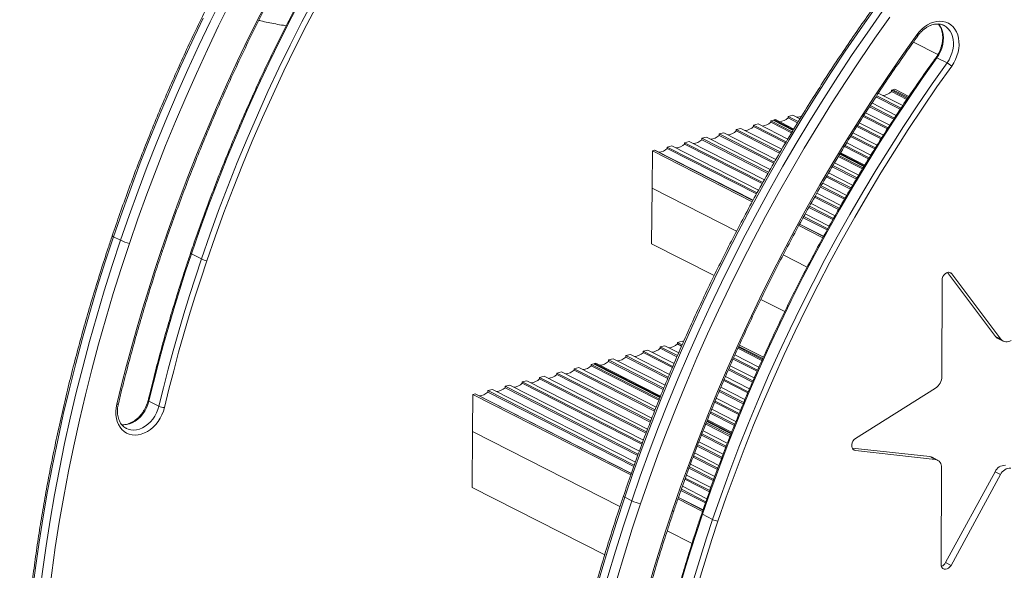
# Model space of a CAD drawing. Units: millimetres. Extents: x -5955 to 12831, y -7305 to 2921.
# Drawn here: x 4320 to 5062, y -4990 to -4576 of the extents above; entities that cross this region are included whole.
import ezdxf

# ---------------------------------------------------------------- set-up
doc = ezdxf.new("R2010")
doc.units = ezdxf.units.MM

msp = doc.modelspace()

# ---------------------------------------------------------------- linework, layer by layer
at = {"color": 7, "linetype": 'Continuous', "lineweight": 15}
for p, q in [((4993.35, -4592.46), (5011.78, -4601.84)), ((5018.72, -4608.08), (5011.13, -4604.22)), ((4965.18, -4633.64), (4983.5, -4642.97)), ((4984.04, -4642.15), (4965.71, -4632.82)), ((4967.4, -4631.01), (4966.78, -4631.17)), ((4967.4, -4631.01), (4985.36, -4640.16)), ((4976.88, -4629.69), (4976.89, -4628.61)), ((4976.88, -4629.69), (4988.46, -4635.58)), ((4977.81, -4628.38), (4976.89, -4628.61)), ((4989.01, -4634.78), (4976.89, -4628.61)), ((4977.81, -4628.37), (4979.43, -4627.96)), ((4977.81, -4628.37), (4989.36, -4634.25)), ((4977.81, -4628.37), (4977.81, -4628.38)), ((4977.81, -4628.38), (4989.36, -4634.26)), ((4979.43, -4627.96), (4989.98, -4633.33)), ((4960.32, -4641.07), (4978.63, -4650.39)), ((4979.16, -4649.57), (4960.86, -4640.25)), ((4962.16, -4638.25), (4980.48, -4647.57)), ((4898.96, -4649.45), (4898.97, -4648.37)), ((4902.47, -4647.48), (4898.97, -4648.37)), ((4906.69, -4652.3), (4898.97, -4648.37)), ((4902.47, -4647.48), (4907.94, -4650.27)), ((4974.31, -4657.01), (4956.04, -4647.71)), ((4957.32, -4645.69), (4975.6, -4655)), ((4872.99, -4656.03), (4873, -4654.94)), ((4876.5, -4654.06), (4873, -4654.94)), ((4897.59, -4667.46), (4873, -4654.94)), ((4876.5, -4654.06), (4898.82, -4665.42)), ((4885.98, -4652.74), (4885.99, -4651.65)), ((4885.98, -4652.74), (4901.64, -4660.72)), ((4887.71, -4651.21), (4885.99, -4651.65)), ((4902.14, -4659.88), (4885.99, -4651.65)), ((4887.71, -4651.21), (4902.75, -4658.87)), ((4889.48, -4650.77), (4888.52, -4651.02)), ((4888.52, -4651.02), (4888.52, -4651.62)), ((4888.52, -4651.02), (4903.03, -4658.4)), ((4889.48, -4650.77), (4903.37, -4657.84)), ((4898.96, -4649.45), (4906.19, -4653.13)), ((4969.53, -4664.48), (4951.3, -4655.2)), ((4952.57, -4653.18), (4970.82, -4662.47)), ((4955.52, -4648.53), (4973.78, -4657.83)), ((4850.52, -4660.64), (4847.02, -4661.53)), ((4888.68, -4682.74), (4847.02, -4661.53)), ((4847.02, -4662.62), (4847.02, -4661.53)), ((4847.02, -4662.62), (4888.19, -4683.58)), ((4850.52, -4660.64), (4889.88, -4680.68)), ((4860, -4659.33), (4860.01, -4658.24)), ((4860, -4659.33), (4892.64, -4675.94)), ((4863.51, -4657.35), (4860.01, -4658.24)), ((4893.13, -4675.1), (4860.01, -4658.24)), ((4863.51, -4657.35), (4894.33, -4673.04)), ((4872.99, -4656.03), (4897.09, -4668.31)), ((4964.79, -4671.97), (4946.58, -4662.7)), ((4947.83, -4660.67), (4966.05, -4669.94)), ((4950.77, -4656.02), (4969.01, -4665.3)), ((4811.56, -4670.52), (4808.06, -4671.41)), ((4811.56, -4670.52), (4876.85, -4703.76)), ((4821.04, -4669.21), (4821.05, -4668.12)), ((4821.04, -4669.21), (4879.49, -4698.96)), ((4824.55, -4667.23), (4821.05, -4668.12)), ((4879.97, -4698.11), (4821.05, -4668.12)), ((4824.55, -4667.23), (4881.14, -4696.04)), ((4834.03, -4665.91), (4834.04, -4664.82)), ((4834.03, -4665.91), (4883.84, -4691.27)), ((4837.54, -4663.94), (4834.04, -4664.82)), ((4884.32, -4690.42), (4834.04, -4664.82)), ((4837.54, -4663.94), (4885.49, -4688.35)), ((4960.12, -4679.5), (4941.94, -4670.24)), ((4943.19, -4668.21), (4961.38, -4677.47)), ((4946.07, -4663.53), (4964.27, -4672.8)), ((4796.59, -4702.23), (4796.8, -4674.26)), ((4796.8, -4674.26), (4798.43, -4673.85)), ((4796.8, -4674.26), (4872.02, -4712.56)), ((4798.58, -4673.81), (4798.43, -4673.85)), ((4798.43, -4673.85), (4872.55, -4711.59)), ((4798.58, -4673.81), (4872.6, -4711.5)), ((4875.7, -4705.85), (4808.06, -4671.41)), ((4808.06, -4672.5), (4808.06, -4671.41)), ((4808.06, -4672.5), (4875.23, -4706.7)), ((4955.49, -4687.04), (4937.34, -4677.8)), ((4937.94, -4676.79), (4956.09, -4686.03)), ((4938.22, -4676.32), (4956.37, -4685.56)), ((4938.55, -4675.76), (4956.71, -4685)), ((4941.43, -4671.07), (4959.61, -4680.33)), ((4950.93, -4694.62), (4932.8, -4685.39)), ((4934.02, -4683.34), (4952.16, -4692.58)), ((4936.83, -4678.63), (4954.98, -4687.87)), ((4929.48, -4690.94), (4947.6, -4700.16)), ((4932.3, -4686.23), (4950.43, -4695.46)), ((4925.05, -4698.59), (4943.15, -4707.8)), ((4927.8, -4693.84), (4945.9, -4703.06)), ((4946.4, -4702.22), (4928.29, -4693)), ((4796.59, -4702.23), (4796.27, -4744.19)), ((4796.59, -4702.23), (4860.26, -4734.65)), ((4920.61, -4706.23), (4938.69, -4715.44)), ((4923.36, -4701.49), (4941.45, -4710.7)), ((4941.95, -4709.86), (4923.85, -4700.65)), ((4916.28, -4713.93), (4934.35, -4723.13)), ((4918.96, -4709.16), (4937.04, -4718.36)), ((4937.52, -4717.51), (4919.44, -4708.31)), ((4911.95, -4721.63), (4930, -4730.82)), ((4914.64, -4716.86), (4932.7, -4726.05)), ((4933.18, -4725.2), (4915.11, -4716.01)), ((4907.67, -4729.47), (4925.71, -4738.66)), ((4907.72, -4729.38), (4925.76, -4738.57)), ((4910.34, -4724.57), (4928.39, -4733.76)), ((4928.85, -4732.91), (4910.8, -4723.72)), ((4907.14, -4730.44), (4925.18, -4739.62)), ((4391.13, -4738.91), (4396.39, -4741.59)), ((4796.27, -4744.19), (4843.36, -4768.16)), ((4449.7, -4751.77), (4457.29, -4755.63)), ((4895.35, -4752.52), (4913.37, -4761.69)), ((5055.2, -4813.91), (5019.08, -4765.76)), ((5059.28, -4815.99), (5022.43, -4766.85)), ((5014.93, -4771.59), (5014.81, -4844.07)), ((4878.45, -4786.03), (4896.48, -4795.21)), ((4815.75, -4819.54), (4815.76, -4818.45)), ((4819.26, -4817.57), (4815.76, -4818.45)), ((4819.25, -4820.23), (4815.76, -4818.45)), ((4819.26, -4817.57), (4820.21, -4818.05)), ((5055.2, -4813.91), (5059.28, -4815.99)), ((5056.94, -4815.4), (5061.03, -4817.48)), ((4793.28, -4824.15), (4789.78, -4825.04)), ((4812.25, -4836.48), (4789.78, -4825.04)), ((4789.78, -4826.12), (4789.78, -4825.04)), ((4789.78, -4826.12), (4811.87, -4837.37)), ((4793.28, -4824.15), (4813.17, -4834.28)), ((4802.76, -4822.83), (4802.77, -4821.75)), ((4802.76, -4822.83), (4815.33, -4829.23)), ((4806.27, -4820.86), (4802.77, -4821.75)), ((4815.72, -4828.34), (4802.77, -4821.75)), ((4806.27, -4820.86), (4816.67, -4826.16)), ((4815.75, -4819.54), (4818.87, -4821.12)), ((4861.19, -4822.86), (4879.28, -4832.07)), ((4879.67, -4831.19), (4861.59, -4821.98)), ((4861.84, -4821.41), (4879.93, -4830.62)), ((4861.85, -4821.4), (4879.93, -4830.61)), ((4862.3, -4820.39), (4880.38, -4829.6)), ((4763.8, -4832.71), (4763.81, -4831.62)), ((4763.8, -4832.71), (4805.07, -4853.72)), ((4767.31, -4830.74), (4763.81, -4831.62)), ((4805.44, -4852.82), (4763.81, -4831.62)), ((4767.31, -4830.74), (4806.33, -4850.61)), ((4776.79, -4829.41), (4776.8, -4828.33)), ((4776.79, -4829.41), (4808.44, -4845.53)), ((4780.3, -4827.44), (4776.8, -4828.33)), ((4808.82, -4844.63), (4776.8, -4828.33)), ((4780.3, -4827.44), (4809.74, -4842.44)), ((4857.59, -4830.93), (4875.68, -4840.14)), ((4876.07, -4839.26), (4857.99, -4830.05)), ((4858.96, -4827.87), (4877.04, -4837.08)), ((4728.35, -4840.61), (4724.85, -4841.49)), ((4728.35, -4840.61), (4796.47, -4875.29)), ((4737.83, -4839.29), (4737.84, -4838.2)), ((4737.83, -4839.29), (4798.47, -4870.17)), ((4741.34, -4837.31), (4737.84, -4838.2)), ((4798.83, -4869.25), (4737.84, -4838.2)), ((4741.34, -4837.31), (4799.69, -4867.03)), ((4752.55, -4834.47), (4750.82, -4834.91)), ((4802.11, -4861.02), (4750.82, -4834.91)), ((4750.82, -4836), (4750.82, -4834.91)), ((4750.82, -4836), (4801.74, -4861.93)), ((4752.55, -4834.47), (4802.55, -4859.93)), ((4754.32, -4834.03), (4753.36, -4834.27)), ((4753.36, -4834.27), (4753.36, -4834.88)), ((4753.36, -4834.27), (4802.76, -4859.42)), ((4754.32, -4834.03), (4803, -4858.82)), ((4854.03, -4839.03), (4872.15, -4848.25)), ((4872.53, -4847.36), (4854.41, -4838.13)), ((4855.36, -4835.95), (4873.48, -4845.17)), ((4698.87, -4849.17), (4698.88, -4848.08)), ((4702.38, -4847.19), (4698.88, -4848.08)), ((4789.29, -4894.11), (4698.88, -4848.08)), ((4702.38, -4847.19), (4790.13, -4891.87)), ((4711.85, -4845.88), (4711.86, -4844.79)), ((4711.85, -4845.88), (4792.07, -4886.72)), ((4715.36, -4843.9), (4711.86, -4844.79)), ((4792.41, -4885.8), (4711.86, -4844.79)), ((4715.36, -4843.9), (4793.25, -4883.56)), ((4724.84, -4842.59), (4724.85, -4841.49)), ((4724.84, -4842.59), (4795.25, -4878.43)), ((4795.6, -4877.52), (4724.85, -4841.49)), ((4850.53, -4847.15), (4868.66, -4856.38)), ((4869.04, -4855.49), (4850.91, -4846.26)), ((4851.86, -4844.07), (4869.98, -4853.3)), ((4672.89, -4855.76), (4672.9, -4854.67)), ((4672.89, -4855.76), (4782.85, -4911.74)), ((4676.4, -4853.78), (4672.9, -4854.67)), ((4783.19, -4910.81), (4672.9, -4854.67)), ((4676.4, -4853.78), (4784, -4908.56)), ((4685.88, -4852.46), (4685.89, -4851.37)), ((4685.88, -4852.46), (4785.87, -4903.37)), ((4689.39, -4850.49), (4685.89, -4851.37)), ((4786.2, -4902.45), (4685.89, -4851.37)), ((4689.39, -4850.49), (4787.01, -4900.19)), ((4698.87, -4849.17), (4788.95, -4895.03)), ((4847.07, -4855.29), (4865.24, -4864.54)), ((4865.61, -4863.64), (4847.44, -4854.39)), ((4848.36, -4852.19), (4866.52, -4861.44)), ((5010, -4852.86), (4949.78, -4890.72)), ((4417.7, -4862.53), (4425.3, -4866.39)), ((4661.43, -4885.49), (4661.64, -4857.52)), ((4661.64, -4857.52), (4663.27, -4857.11)), ((4661.64, -4857.52), (4780.58, -4918.08)), ((4663.41, -4857.07), (4663.27, -4857.11)), ((4663.27, -4857.11), (4780.95, -4917.03)), ((4663.41, -4857.07), (4780.98, -4916.93)), ((4843.68, -4863.47), (4861.85, -4872.72)), ((4862.22, -4871.82), (4844.05, -4862.57)), ((4844.96, -4860.37), (4863.13, -4869.62)), ((4858.9, -4880.04), (4840.68, -4870.76)), ((4841.57, -4868.55), (4859.78, -4877.82)), ((4837.83, -4877.89), (4856.05, -4887.17)), ((4838.03, -4877.38), (4856.26, -4886.66)), ((4838.27, -4876.77), (4856.5, -4886.05)), ((4840.32, -4871.66), (4858.54, -4880.94)), ((4661.43, -4885.49), (4661.11, -4927.45)), ((4661.43, -4885.49), (4772.4, -4941.99)), ((4834.99, -4885), (4853.26, -4894.3)), ((4837.03, -4879.89), (4855.26, -4889.17)), ((4855.62, -4888.26), (4837.39, -4878.98)), ((4833.77, -4888.14), (4852.05, -4897.45)), ((4852.4, -4896.53), (4834.12, -4887.22)), ((4830.58, -4896.42), (4848.88, -4905.74)), ((4849.23, -4904.82), (4830.94, -4895.51)), ((4831.79, -4893.28), (4850.08, -4902.59)), ((4947.26, -4897.86), (5005.73, -4904.37)), ((4949.75, -4899.76), (5009.82, -4906.45)), ((4827.43, -4904.72), (4845.78, -4914.07)), ((4846.12, -4913.14), (4827.77, -4903.8)), ((4828.61, -4901.56), (4846.95, -4910.9)), ((5005.73, -4904.37), (5009.82, -4906.45)), ((5011.53, -4906.96), (5007.44, -4904.87)), ((4824.35, -4913.06), (4842.72, -4922.41)), ((4843.06, -4921.49), (4824.69, -4912.14)), ((4825.52, -4909.89), (4843.88, -4919.24)), ((5014.58, -4912.76), (5014.21, -4985.3)), ((4821.3, -4921.41), (4839.73, -4930.8)), ((4840.06, -4929.87), (4821.62, -4920.48)), ((4822.44, -4918.23), (4840.86, -4927.6)), ((5017.61, -4984.07), (5054.86, -4915.72)), ((5021.7, -4986.16), (5058.94, -4917.8)), ((5054.86, -4915.72), (5058.94, -4917.8)), ((4661.11, -4927.45), (4760.9, -4978.25)), ((4818.32, -4929.8), (4836.78, -4939.2)), ((4837.1, -4938.27), (4818.65, -4928.87)), ((4819.45, -4926.61), (4837.9, -4936)), ((4781.29, -4937.56), (4776.03, -4934.88)), ((4816.08, -4936.15), (4834.58, -4945.57)), ((4816.45, -4935.1), (4834.94, -4944.52)), ((4816.48, -4935), (4834.97, -4944.42)), ((4842.19, -4951.6), (4834.6, -4947.73)), ((4808.04, -4960.13), (4826.67, -4969.62)), ((5017.61, -4984.07), (5021.7, -4986.16))]:
    msp.add_line(p, q, dxfattribs=at)
at = {"color": 8, "linetype": 'Continuous', "lineweight": 15}
for p, q in [((5020.04, -4765.64), (5022.43, -4766.85)), ((4947.87, -4898.81), (4949.75, -4899.76))]:
    msp.add_line(p, q, dxfattribs=at)
at = {"color": 7, "linetype": 'Continuous', "lineweight": 15, "flags": 128}
for points in [[(4611.09, -4390.95), (4600.02, -4406.59), (4589.17, -4422.41), (4578.52, -4438.4), (4568.09, -4454.55), (4557.88, -4470.87), (4547.89, -4487.35), (4538.13, -4503.98), (4528.6, -4520.75), (4519.3, -4537.66), (4510.23, -4554.71), (4501.41, -4571.88), (4492.82, -4589.18), (4484.49, -4606.59), (4476.4, -4624.1), (4468.56, -4641.73), (4460.97, -4659.45), (4453.64, -4677.26), (4446.57, -4695.16), (4439.76, -4713.13), (4433.22, -4731.18), (4426.94, -4749.3)], [(4449.7, -4751.77), (4456.03, -4733.53), (4462.64, -4715.37), (4469.52, -4697.29), (4476.69, -4679.29), (4484.12, -4661.38), (4491.83, -4643.57), (4499.8, -4625.87), (4508.04, -4608.27), (4516.53, -4590.8), (4525.29, -4573.45), (4534.3, -4556.23), (4543.56, -4539.15), (4553.07, -4522.21), (4562.82, -4505.43), (4572.81, -4488.8), (4583.04, -4472.34), (4593.5, -4456.05), (4604.19, -4439.93), (4615.1, -4423.99), (4626.23, -4408.25)], [(4633.82, -4412.11), (4622.69, -4427.86), (4611.78, -4443.79), (4601.09, -4459.91), (4590.63, -4476.2), (4580.4, -4492.67), (4570.41, -4509.29), (4560.66, -4526.08), (4551.15, -4543.01), (4541.89, -4560.1), (4532.88, -4577.31), (4524.13, -4594.66), (4515.63, -4612.14), (4507.39, -4629.73), (4499.42, -4647.44), (4491.71, -4665.25), (4484.28, -4683.16), (4477.12, -4701.16), (4470.23, -4719.24), (4463.62, -4737.4), (4457.29, -4755.63)], [(4461.28, -4757.03), (4467.59, -4738.85), (4474.18, -4720.75), (4481.05, -4702.72), (4488.19, -4684.77), (4495.6, -4666.92), (4503.28, -4649.16), (4511.23, -4631.51), (4519.44, -4613.97), (4527.92, -4596.54), (4536.65, -4579.25), (4545.63, -4562.08), (4554.86, -4545.05), (4564.34, -4528.17), (4574.06, -4511.43), (4584.02, -4494.86), (4594.22, -4478.44), (4604.65, -4462.2), (4615.3, -4446.13), (4626.19, -4430.24), (4637.28, -4414.55)], [(4472.69, -4559.49), (4463.9, -4577.24), (4455.37, -4595.12), (4447.08, -4613.1), (4439.06, -4631.19), (4431.29, -4649.38), (4423.78, -4667.66), (4416.53, -4686.03), (4409.55, -4704.48), (4402.83, -4723), (4396.39, -4741.59)], [(4403.04, -4743.92), (4409.46, -4725.41), (4416.14, -4706.98), (4423.09, -4688.62), (4430.3, -4670.33), (4437.78, -4652.14), (4445.51, -4634.03), (4453.5, -4616.03), (4461.75, -4598.12), (4470.24, -4580.33), (4478.99, -4562.66)], [(4964.53, -4566.86), (4953.22, -4582.94), (4942.11, -4599.21), (4931.23, -4615.64), (4920.56, -4632.25), (4910.11, -4649.02), (4899.9, -4665.95), (4889.91, -4683.04), (4880.16, -4700.27), (4870.64, -4717.64), (4861.37, -4735.14), (4852.33, -4752.78), (4843.55, -4770.53), (4835.01, -4788.41), (4826.73, -4806.39), (4818.7, -4824.48), (4810.93, -4842.67), (4803.42, -4860.95), (4796.17, -4879.32), (4789.19, -4897.77), (4782.48, -4916.29), (4776.03, -4934.88)], [(4781.29, -4937.56), (4787.73, -4918.97), (4794.45, -4900.45), (4801.43, -4882), (4808.68, -4863.63), (4816.19, -4845.35), (4823.96, -4827.16), (4831.98, -4809.07), (4840.27, -4791.08), (4848.8, -4773.21), (4857.59, -4755.45), (4866.62, -4737.82), (4875.9, -4720.31), (4885.41, -4702.94), (4895.17, -4685.71), (4905.15, -4668.63), (4915.37, -4651.7), (4925.82, -4634.93), (4936.48, -4618.32), (4947.37, -4601.88), (4958.47, -4585.62), (4969.79, -4569.54)], [(4975.57, -4573.57), (4964.3, -4589.58), (4953.25, -4605.77), (4942.42, -4622.13), (4931.8, -4638.66), (4921.4, -4655.36), (4911.23, -4672.21), (4901.29, -4689.21), (4891.58, -4706.36), (4882.11, -4723.65), (4872.88, -4741.07), (4863.89, -4758.63), (4855.14, -4776.3), (4846.65, -4794.09), (4838.4, -4811.99), (4830.41, -4830), (4822.68, -4848.1), (4815.2, -4866.3), (4807.99, -4884.58), (4801.04, -4902.95), (4794.36, -4921.38), (4787.94, -4939.88)], [(4391.13, -4738.91), (4397.58, -4720.32), (4404.29, -4701.8), (4411.27, -4683.35), (4418.52, -4664.99), (4426.03, -4646.7), (4433.8, -4628.52), (4441.83, -4610.43), (4450.11, -4592.44), (4458.65, -4574.57)], [(4995.99, -4586.92), (4997.76, -4584.69), (4999.71, -4582.68), (5001.81, -4580.93), (5004.02, -4579.45), (5006.31, -4578.28), (5008.65, -4577.44), (5010.99, -4576.92), (5013.3, -4576.75), (5015.55, -4576.93), (5017.69, -4577.45), (5019.7, -4578.31), (5021.54, -4579.49), (5023.19, -4580.97), (5024.61, -4582.73), (5025.79, -4584.75), (5026.7, -4586.98), (5027.34, -4589.4), (5027.69, -4591.96), (5027.74, -4594.64), (5027.5, -4597.37), (5026.97, -4600.13), (5026.16, -4602.87), (5025.08, -4605.54), (5023.75, -4608.1), (5022.18, -4610.51)], [(5016.41, -4580), (5016.35, -4579.97), (5016.19, -4579.89)], [(4811.84, -4945.26), (4818.12, -4927.15), (4824.66, -4909.1), (4831.47, -4891.12), (4838.54, -4873.23), (4845.87, -4855.42), (4853.46, -4837.69), (4861.3, -4820.07), (4869.39, -4802.55), (4877.72, -4785.14), (4886.31, -4767.85), (4895.13, -4750.68), (4904.2, -4733.63), (4913.5, -4716.72), (4923.03, -4699.95), (4932.79, -4683.32), (4942.78, -4666.84), (4952.99, -4650.52), (4963.42, -4634.36), (4974.07, -4618.37), (4984.92, -4602.55), (4995.99, -4586.92)], [(5011.13, -4604.22), (5000, -4619.96), (4989.09, -4635.9), (4978.4, -4652.01), (4967.94, -4668.31), (4957.71, -4684.77), (4947.72, -4701.4), (4937.97, -4718.18), (4928.46, -4735.12), (4919.2, -4752.2), (4910.19, -4769.41), (4901.43, -4786.76), (4892.94, -4804.24), (4884.7, -4821.83), (4876.73, -4839.54), (4869.02, -4857.35), (4861.59, -4875.26), (4854.42, -4893.26), (4847.54, -4911.34), (4840.93, -4929.5), (4834.6, -4947.73)], [(4842.19, -4951.6), (4848.52, -4933.37), (4855.13, -4915.21), (4862.02, -4897.12), (4869.18, -4879.12), (4876.61, -4861.21), (4884.32, -4843.4), (4892.29, -4825.7), (4900.53, -4808.11), (4909.03, -4790.63), (4917.78, -4773.28), (4926.79, -4756.06), (4936.05, -4738.98), (4945.56, -4722.05), (4955.31, -4705.26), (4965.3, -4688.63), (4975.53, -4672.17), (4985.99, -4655.88), (4996.68, -4639.76), (5007.59, -4623.83), (5018.72, -4608.08)], [(5022.18, -4610.51), (5011.09, -4626.21), (5000.21, -4642.1), (4989.55, -4658.17), (4979.12, -4674.41), (4968.92, -4690.82), (4958.96, -4707.4), (4949.24, -4724.13), (4939.76, -4741.02), (4930.53, -4758.05), (4921.55, -4775.21), (4912.82, -4792.51), (4904.34, -4809.93), (4896.13, -4827.47), (4888.18, -4845.13), (4880.5, -4862.88), (4873.09, -4880.74), (4865.95, -4898.68), (4859.08, -4916.71), (4852.49, -4934.82), (4846.18, -4953)], [(4321.37, -5140.19), (4321.67, -5121.37), (4322.27, -5102.47), (4323.18, -5083.52), (4324.4, -5064.5), (4325.92, -5045.43), (4327.75, -5026.32), (4329.89, -5007.17), (4332.32, -4987.99), (4335.06, -4968.79), (4338.11, -4949.57), (4341.45, -4930.33), (4345.09, -4911.1), (4349.03, -4891.86), (4353.27, -4872.64), (4357.81, -4853.43), (4362.64, -4834.25), (4367.76, -4815.1), (4373.17, -4795.98), (4378.87, -4776.9), (4384.86, -4757.88), (4391.13, -4738.91)], [(4396.39, -4741.59), (4390.12, -4760.56), (4384.13, -4779.58), (4378.43, -4798.65), (4373.02, -4817.77), (4367.89, -4836.93), (4363.06, -4856.11), (4358.53, -4875.32), (4354.29, -4894.54), (4350.35, -4913.77), (4346.71, -4933.01), (4343.36, -4952.24), (4340.32, -4971.46), (4337.58, -4990.67), (4335.14, -5009.85), (4333.01, -5029), (4331.18, -5048.11), (4329.66, -5067.18), (4328.44, -5086.19), (4327.53, -5105.15), (4326.93, -5124.04), (4326.63, -5142.87)], [(4333.61, -5143.32), (4333.9, -5124.59), (4334.5, -5105.78), (4335.41, -5086.91), (4336.62, -5067.99), (4338.14, -5049.01), (4339.96, -5029.99), (4342.08, -5010.93), (4344.51, -4991.84), (4347.23, -4972.72), (4350.26, -4953.59), (4353.59, -4934.45), (4357.22, -4915.3), (4361.14, -4896.16), (4365.36, -4877.02), (4369.87, -4857.9), (4374.68, -4838.81), (4379.78, -4819.74), (4385.17, -4800.72), (4390.84, -4781.73), (4396.8, -4762.8), (4403.04, -4743.92)], [(4426.94, -4749.3), (4422.17, -4763.64), (4417.57, -4778.02), (4413.14, -4792.43), (4408.88, -4806.87), (4404.79, -4821.34), (4400.87, -4835.82), (4397.13, -4850.33), (4393.56, -4864.85)], [(4417.7, -4862.53), (4421.13, -4848.61), (4424.71, -4834.7), (4428.47, -4820.82), (4432.39, -4806.95), (4436.47, -4793.11), (4440.72, -4779.3), (4445.13, -4765.52), (4449.7, -4751.77)], [(4457.29, -4755.63), (4452.72, -4769.38), (4448.31, -4783.17), (4444.06, -4796.98), (4439.98, -4810.82), (4436.06, -4824.68), (4432.31, -4838.57), (4428.72, -4852.47), (4425.3, -4866.39)], [(4429.39, -4867.45), (4432.8, -4853.58), (4436.37, -4839.71), (4440.12, -4825.87), (4444.03, -4812.05), (4448.1, -4798.25), (4452.33, -4784.48), (4456.73, -4770.74), (4461.28, -4757.03)], [(5022.43, -4766.85), (5021.63, -4766.1), (5020.64, -4765.7), (5019.52, -4765.67), (5018.36, -4766.01), (5017.27, -4766.71), (5016.31, -4767.7), (5015.56, -4768.9), (5015.09, -4770.23), (5014.93, -4771.59)], [(4393.56, -4864.85), (4393.04, -4867.61), (4392.81, -4870.34), (4392.88, -4873.01), (4393.24, -4875.57), (4393.89, -4877.98), (4394.81, -4880.21), (4396, -4882.21), (4397.43, -4883.96), (4399.09, -4885.43), (4400.94, -4886.6), (4402.95, -4887.44), (4405.1, -4887.95), (4407.35, -4888.11), (4409.67, -4887.93), (4412.01, -4887.4), (4414.34, -4886.54), (4416.63, -4885.36), (4418.84, -4883.87), (4420.93, -4882.11), (4422.88, -4880.09), (4424.64, -4877.85), (4426.19, -4875.43), (4427.52, -4872.86), (4428.59, -4870.19), (4429.39, -4867.45)], [(4949.78, -4890.72), (4948.74, -4891.57), (4947.88, -4892.68), (4947.26, -4893.96), (4946.94, -4895.31), (4946.93, -4896.64), (4947.25, -4897.83), (4947.86, -4898.79), (4948.71, -4899.45), (4949.75, -4899.76)], [(5005.73, -4904.37), (5006.74, -4904.58), (5007.44, -4904.87)], [(4776.03, -4934.88), (4769.76, -4953.85), (4763.77, -4972.87), (4758.07, -4991.95), (4752.66, -5011.06), (4747.54, -5030.22), (4742.71, -5049.4), (4738.17, -5068.61), (4733.93, -5087.83), (4729.99, -5107.06), (4726.35, -5126.3), (4723.01, -5145.53), (4719.96, -5164.76), (4717.22, -5183.96), (4714.79, -5203.14), (4712.65, -5222.29), (4710.82, -5241.4), (4709.3, -5260.47), (4708.08, -5279.48), (4707.17, -5298.44), (4706.57, -5317.33), (4706.27, -5336.16)], [(4711.53, -5338.83), (4711.83, -5320.01), (4712.43, -5301.12), (4713.34, -5282.16), (4714.56, -5263.14), (4716.08, -5244.08), (4717.91, -5224.96), (4720.04, -5205.82), (4722.48, -5186.64), (4725.22, -5167.43), (4728.26, -5148.21), (4731.61, -5128.98), (4735.25, -5109.74), (4739.19, -5090.51), (4743.43, -5071.28), (4747.97, -5052.08), (4752.79, -5032.89), (4757.92, -5013.74), (4763.33, -4994.62), (4769.03, -4975.55), (4775.02, -4956.52), (4781.29, -4937.56)], [(4787.94, -4939.88), (4781.7, -4958.76), (4775.74, -4977.7), (4770.07, -4996.68), (4764.68, -5015.71), (4759.58, -5034.78), (4754.77, -5053.87), (4750.26, -5072.99), (4746.04, -5092.12), (4742.12, -5111.27), (4738.49, -5130.41), (4735.16, -5149.56), (4732.13, -5168.69), (4729.41, -5187.8), (4726.98, -5206.89), (4724.86, -5225.95), (4723.04, -5244.98), (4721.52, -5263.95), (4720.31, -5282.88), (4719.41, -5301.75), (4718.8, -5320.56), (4718.51, -5339.29)], [(4778.46, -5060.82), (4782.03, -5046.3), (4785.77, -5031.79), (4789.69, -5017.3), (4793.78, -5002.84), (4798.04, -4988.4), (4802.47, -4973.99), (4807.07, -4959.61), (4811.84, -4945.26)], [(4834.6, -4947.73), (4830.03, -4961.48), (4825.62, -4975.27), (4821.37, -4989.08), (4817.29, -5002.92), (4813.37, -5016.78), (4809.61, -5030.67), (4806.03, -5044.57), (4802.6, -5058.49)], [(4810.2, -5062.36), (4813.62, -5048.44), (4817.21, -5034.54), (4820.96, -5020.65), (4824.88, -5006.79), (4828.96, -4992.95), (4833.21, -4979.13), (4837.62, -4965.35), (4842.19, -4951.6)], [(4846.18, -4953), (4841.63, -4966.7), (4837.23, -4980.45), (4833, -4994.22), (4828.93, -5008.02), (4825.02, -5021.84), (4821.27, -5035.68), (4817.7, -5049.54), (4814.29, -5063.42)], [(5014.21, -4985.3), (5014.37, -4986.57), (5014.83, -4987.66), (5015.57, -4988.49), (5016.52, -4988.98), (5017.62, -4989.1), (5018.77, -4988.85), (5019.89, -4988.24), (5020.89, -4987.32), (5021.7, -4986.16)]]:
    msp.add_lwpolyline(points, dxfattribs=at)
at = {"color": 8, "linetype": 'Continuous', "lineweight": 15, "flags": 128}
for points in [[(5012.25, -4578.79), (5013.39, -4580.28), (5014.46, -4582.22), (5015.25, -4584.38), (5015.76, -4586.72), (5015.97, -4589.19), (5015.88, -4591.75), (5015.48, -4594.35), (5014.8, -4596.95), (5013.83, -4599.49), (5012.6, -4601.93), (5011.13, -4604.22)], [(5018.72, -4608.08), (5020.19, -4605.79), (5021.42, -4603.36), (5022.39, -4600.82), (5023.08, -4598.22), (5023.47, -4595.62), (5023.56, -4593.05), (5023.35, -4590.58), (5022.85, -4588.24), (5022.05, -4586.08), (5020.98, -4584.14), (5019.65, -4582.46), (5018.1, -4581.05), (5016.41, -4580)], [(4995.99, -4586.92), (4996.29, -4587.2), (4996.51, -4587.44), (4996.64, -4587.62), (4996.69, -4587.74), (4996.67, -4587.77)], [(5011.13, -4604.22), (5010.82, -4604.07), (5010.59, -4603.99), (5010.45, -4603.98), (5010.4, -4604)], [(4391.13, -4738.91), (4390.64, -4738.64), (4390.3, -4738.41), (4390.14, -4738.23), (4390.13, -4738.15)], [(4426.94, -4749.3), (4427.34, -4749.38), (4427.66, -4749.42), (4427.89, -4749.43), (4428.01, -4749.39), (4428.03, -4749.37)], [(4449.1, -4751.31), (4449.1, -4751.36), (4449.2, -4751.46), (4449.4, -4751.6), (4449.7, -4751.77)], [(4397.29, -4880.43), (4398.63, -4880.49), (4400.82, -4880.29), (4403.04, -4879.73), (4405.24, -4878.84), (4407.38, -4877.62), (4409.42, -4876.1), (4411.33, -4874.3), (4413.06, -4872.26), (4414.59, -4870.03), (4415.89, -4867.63), (4416.94, -4865.11), (4417.7, -4862.53)], [(4417.7, -4862.53), (4417.41, -4862.35), (4417.21, -4862.2), (4417.12, -4862.06), (4417.12, -4862)], [(4393.56, -4864.85), (4393.98, -4864.87), (4394.32, -4864.85), (4394.56, -4864.79), (4394.7, -4864.71), (4394.72, -4864.66)], [(4425.3, -4866.39), (4424.53, -4868.98), (4423.49, -4871.49), (4422.19, -4873.89), (4420.65, -4876.13), (4418.92, -4878.17), (4417.01, -4879.96), (4414.97, -4881.48), (4412.83, -4882.7), (4410.63, -4883.6), (4408.41, -4884.15), (4406.22, -4884.35), (4404.1, -4884.2), (4402.08, -4883.69), (4400.73, -4883.13)], [(4775.03, -4934.12), (4775.04, -4934.2), (4775.2, -4934.38), (4775.54, -4934.61), (4776.03, -4934.88)], [(4834.6, -4947.73), (4834.3, -4947.57), (4834.1, -4947.43), (4834, -4947.32), (4834, -4947.28)]]:
    msp.add_lwpolyline(points, dxfattribs=at)
at = {"color": 7, "linetype": 'Continuous', "lineweight": 15}
for centre, radius, start, end in [((5009.63, -4624.7), 18.94, 48.50267, 61.31969), ((4969.58, -4621.99), 10.61, 274.74833, 313.50303), ((4904.91, -4639.54), 9.51, 273.67474, 298.79995), ((4878.67, -4645.04), 10.62, 274.83753, 313.4988), ((4891.66, -4641.75), 10.61, 274.74776, 313.50374), ((4839.71, -4654.92), 10.62, 274.83747, 313.49872), ((4852.7, -4651.63), 10.62, 274.83753, 313.4988), ((4865.68, -4648.33), 10.62, 274.83713, 313.4992), ((4813.74, -4661.51), 10.62, 274.83722, 313.4991), ((4826.72, -4658.21), 10.62, 274.83753, 313.4988), ((4800.75, -4664.8), 10.62, 274.83713, 313.4992), ((4410.62, -4711.59), 33.21, 244.62823, 256.81321), ((4465.83, -4737.63), 19.93, 244.62932, 256.81242), ((5059.23, -4810.93), 5.02, 216.44323, 242.86119), ((5063.6, -4812.47), 5.57, 219.28613, 307.73724), ((4782.47, -4818.43), 10.61, 274.74647, 313.50449), ((4795.46, -4815.13), 10.61, 274.74657, 313.50438), ((4808.44, -4811.84), 10.61, 274.7468, 313.50415), ((4756.5, -4825.01), 10.61, 274.74647, 313.50449), ((4769.48, -4821.72), 10.61, 274.74687, 313.50409), ((4730.52, -4831.59), 10.61, 274.83571, 313.50034), ((4743.51, -4828.3), 10.61, 274.83596, 313.49996), ((4704.55, -4838.18), 10.62, 274.8362, 313.49957), ((4717.54, -4834.89), 10.61, 274.83492, 313.50113), ((5004.1, -4843.92), 10.71, 303.45091, 359.20589), ((4665.59, -4848.06), 10.61, 274.8356, 313.50018), ((4678.57, -4844.76), 10.61, 274.83571, 313.50034), ((4691.56, -4841.47), 10.62, 274.8362, 313.49957), ((4430.42, -4855.05), 12.44, 245.66978, 265.2149), ((5008.82, -4912.15), 5.79, 353.9429, 80.05919), ((5062.48, -4919.22), 8.39, 89.16616, 155.35478), ((5066.57, -4921.3), 8.39, 89.16616, 155.35478), ((4795.52, -4907.55), 33.21, 244.62827, 256.81317), ((4850.73, -4933.59), 19.93, 244.62939, 256.81235), ((5012.61, -4981.57), 5.59, 289.22769, 333.4024)]:
    msp.add_arc(centre, radius, start, end, dxfattribs=at)
at = {"color": 8, "linetype": 'Continuous', "lineweight": 15}
msp.add_arc((4812.48, -4943.81), 1.59, 246.26379, 286.32867, dxfattribs=at)
at = {"color": 7, "linetype": 'Continuous', "lineweight": 15}
for points, knots in [([(4742.86, -4180.46), (4740.61, -4182.61), (4734.1, -4188.86), (4723.41, -4199.35), (4710.86, -4212.02), (4698.45, -4224.89), (4686.18, -4237.97), (4674.07, -4251.24), (4662.1, -4264.72), (4650.3, -4278.38), (4638.65, -4292.24), (4627.17, -4306.27), (4615.85, -4320.49), (4604.71, -4334.88), (4593.73, -4349.45), (4582.94, -4364.18), (4572.32, -4379.08), (4561.89, -4394.13), (4551.64, -4409.34), (4541.58, -4424.7), (4531.71, -4440.2), (4522.04, -4455.85), (4512.56, -4471.63), (4503.29, -4487.54), (4494.21, -4503.58), (4485.35, -4519.74), (4476.69, -4536.02), (4468.24, -4552.41), (4460, -4568.91), (4451.99, -4585.51), (4444.18, -4602.22), (4436.6, -4619.01), (4429.24, -4635.89), (4422.11, -4652.86), (4415.2, -4669.9), (4408.52, -4687.02), (4402.08, -4704.2), (4395.93, -4721.25), (4392.04, -4732.58), (4390.13, -4738.15)], [0, 0, 0, 0, 0.014439, 0.041843, 0.069247, 0.096652, 0.124056, 0.15146, 0.178864, 0.206268, 0.233672, 0.261076, 0.28848, 0.315884, 0.343288, 0.370692, 0.398096, 0.4255, 0.452903, 0.480307, 0.507711, 0.535114, 0.562518, 0.589922, 0.617325, 0.644729, 0.672132, 0.699536, 0.72694, 0.754343, 0.781747, 0.80915, 0.836554, 0.863958, 0.891362, 0.918765, 0.946169, 0.973573, 1, 1, 1, 1]), ([(5127.76, -4376.43), (5125.51, -4378.58), (5119, -4384.82), (5108.31, -4395.32), (5095.76, -4407.98), (5083.35, -4420.86), (5071.08, -4433.93), (5058.97, -4447.21), (5047, -4460.68), (5035.2, -4474.35), (5023.55, -4488.2), (5012.07, -4502.24), (5000.75, -4516.46), (4989.61, -4530.85), (4978.63, -4545.42), (4967.84, -4560.15), (4957.22, -4575.05), (4946.79, -4590.1), (4936.54, -4605.31), (4926.48, -4620.67), (4916.61, -4636.17), (4906.94, -4651.82), (4897.46, -4667.6), (4888.19, -4683.51), (4879.11, -4699.55), (4870.25, -4715.71), (4861.59, -4731.99), (4853.14, -4748.38), (4844.9, -4764.88), (4836.89, -4781.48), (4829.08, -4798.18), (4821.5, -4814.98), (4814.14, -4831.86), (4807.01, -4848.82), (4800.1, -4865.87), (4793.42, -4882.98), (4786.98, -4900.17), (4780.83, -4917.21), (4776.94, -4928.55), (4775.03, -4934.12)], [0, 0, 0, 0, 0.014439, 0.041843, 0.069247, 0.096652, 0.124056, 0.15146, 0.178864, 0.206268, 0.233672, 0.261076, 0.28848, 0.315884, 0.343288, 0.370692, 0.398096, 0.4255, 0.452903, 0.480307, 0.507711, 0.535114, 0.562518, 0.589922, 0.617325, 0.644729, 0.672132, 0.699536, 0.72694, 0.754343, 0.781747, 0.80915, 0.836554, 0.863958, 0.891362, 0.918765, 0.946169, 0.973573, 1, 1, 1, 1]), ([(4428.03, -4749.37), (4429.04, -4746.39), (4431.99, -4737.75), (4437.05, -4723.48), (4443.28, -4706.6), (4449.74, -4689.78), (4456.44, -4673.04), (4463.35, -4656.37), (4470.5, -4639.78), (4477.87, -4623.28), (4485.45, -4606.87), (4493.26, -4590.55), (4501.28, -4574.34), (4509.52, -4558.23), (4517.96, -4542.24), (4526.61, -4526.36), (4535.47, -4510.6), (4544.54, -4494.97), (4553.8, -4479.47), (4563.26, -4464.1), (4572.91, -4448.88), (4582.76, -4433.79), (4592.79, -4418.86), (4602.46, -4404.86), (4608.86, -4395.9), (4611.77, -4391.81)], [0, 0, 0, 0, 0.023515, 0.068224, 0.112934, 0.157643, 0.202353, 0.247062, 0.291772, 0.336481, 0.381191, 0.4259, 0.47061, 0.515319, 0.560029, 0.604739, 0.649448, 0.694158, 0.738867, 0.783576, 0.828286, 0.872995, 0.917705, 0.962414, 1, 1, 1, 1]), ([(4625.5, -4408.04), (4623.71, -4410.55), (4618.5, -4417.83), (4610.02, -4430.01), (4600.13, -4444.61), (4590.42, -4459.37), (4580.91, -4474.27), (4571.59, -4489.31), (4562.47, -4504.49), (4553.55, -4519.8), (4544.84, -4535.24), (4536.33, -4550.8), (4528.02, -4566.48), (4519.93, -4582.26), (4512.05, -4598.16), (4504.39, -4614.16), (4496.95, -4630.25), (4489.72, -4646.43), (4482.72, -4662.71), (4475.95, -4679.06), (4469.4, -4695.49), (4463.09, -4711.99), (4457, -4728.55), (4452.38, -4741.67), (4449.79, -4749.27), (4449.1, -4751.31)], [0, 0, 0, 0, 0.024054, 0.069729, 0.115403, 0.161078, 0.206753, 0.252428, 0.298102, 0.343777, 0.389452, 0.435126, 0.480801, 0.526476, 0.57215, 0.617825, 0.6635, 0.709174, 0.754849, 0.800524, 0.846199, 0.891874, 0.937548, 0.983223, 1, 1, 1, 1]), ([(4500.45, -4576.11), (4500.93, -4576.23), (4503.22, -4576.8), (4507.46, -4577.71), (4513.18, -4578.84), (4517.72, -4579.64), (4520.39, -4580.04), (4521.07, -4580.14)], [0, 0, 0, 0, 0.074787, 0.352498, 0.629577, 0.906118, 1, 1, 1, 1]), ([(4996.67, -4587.77), (4996.92, -4587.44), (4997.66, -4586.44), (4999.01, -4584.91), (5000.73, -4583.28), (5002.56, -4581.88), (5004.44, -4580.73), (5006.37, -4579.84), (5008.29, -4579.23), (5010.19, -4578.89), (5012.04, -4578.82), (5013.81, -4579.05), (5015.21, -4579.42), (5015.96, -4579.81), (5016.2, -4579.94)], [0, 0, 0, 0, 0.046092, 0.136271, 0.226374, 0.316384, 0.40635, 0.496351, 0.586556, 0.677239, 0.768781, 0.861628, 0.956167, 1, 1, 1, 1]), ([(5012.21, -4578.9), (5012.59, -4579.4), (5013.33, -4580.4), (5014.2, -4582.2), (5014.85, -4584.15), (5015.27, -4586.26), (5015.45, -4588.49), (5015.38, -4590.8), (5015.07, -4593.17), (5014.52, -4595.54), (5013.74, -4597.9), (5012.73, -4600.19), (5011.61, -4602.24), (5010.77, -4603.46), (5010.4, -4604)], [0, 0, 0, 0, 0.088221, 0.175015, 0.260601, 0.345377, 0.429686, 0.513752, 0.597716, 0.681641, 0.76556, 0.849475, 0.933373, 1, 1, 1, 1]), ([(4812.93, -4945.33), (4813.94, -4942.36), (4816.89, -4933.71), (4821.95, -4919.45), (4828.18, -4902.57), (4834.64, -4885.75), (4841.34, -4869), (4848.25, -4852.33), (4855.4, -4835.75), (4862.77, -4819.24), (4870.35, -4802.83), (4878.16, -4786.52), (4886.18, -4770.31), (4894.42, -4754.2), (4902.86, -4738.21), (4911.51, -4722.33), (4920.37, -4706.57), (4929.44, -4690.94), (4938.7, -4675.44), (4948.16, -4660.07), (4957.81, -4644.84), (4967.66, -4629.76), (4977.69, -4614.83), (4987.36, -4600.83), (4993.76, -4591.87), (4996.67, -4587.77)], [0, 0, 0, 0, 0.023515, 0.068224, 0.112934, 0.157643, 0.202353, 0.247062, 0.291772, 0.336481, 0.381191, 0.4259, 0.47061, 0.515319, 0.560029, 0.604739, 0.649448, 0.694158, 0.738867, 0.783576, 0.828286, 0.872995, 0.917705, 0.962414, 1, 1, 1, 1]), ([(4987.54, -5486.87), (4990.48, -5481.6), (4999.03, -5466.31), (5013.34, -5441.09), (5030.53, -5411.27), (5047.92, -5381.58), (5065.51, -5352.02), (5083.29, -5322.59), (5101.28, -5293.3), (5119.46, -5264.14), (5137.83, -5235.13), (5156.4, -5206.26), (5175.16, -5177.54), (5194.1, -5148.96), (5213.24, -5120.53), (5232.56, -5092.26), (5252.06, -5064.15), (5271.75, -5036.19), (5291.62, -5008.39), (5311.67, -4980.75), (5331.89, -4953.28), (5352.3, -4925.97), (5372.87, -4898.84), (5393.62, -4871.87), (5414.54, -4845.08), (5435.63, -4818.47), (5456.89, -4792.03), (5478.31, -4765.78), (5499.89, -4739.71), (5521.64, -4713.82), (5543.55, -4688.12), (5565.62, -4662.61), (5587.84, -4637.29), (5608.72, -4613.83), (5622.25, -4598.87), (5628.26, -4592.22)], [0, 0, 0, 0, 0.016276, 0.047211, 0.078145, 0.109079, 0.140014, 0.170948, 0.201883, 0.232817, 0.263751, 0.294686, 0.32562, 0.356555, 0.387489, 0.418423, 0.449358, 0.480292, 0.511226, 0.542161, 0.573095, 0.604029, 0.634963, 0.665898, 0.696832, 0.727766, 0.7587, 0.789634, 0.820569, 0.851503, 0.882437, 0.913371, 0.944305, 0.97524, 1, 1, 1, 1]), ([(5010.4, -4604), (5008.61, -4606.52), (5003.4, -4613.8), (4994.92, -4625.98), (4985.03, -4640.58), (4975.32, -4655.34), (4965.81, -4670.24), (4956.5, -4685.28), (4947.38, -4700.46), (4938.46, -4715.77), (4929.74, -4731.21), (4921.23, -4746.77), (4912.92, -4762.44), (4904.83, -4778.23), (4896.95, -4794.13), (4889.29, -4810.12), (4881.85, -4826.22), (4874.62, -4842.4), (4867.62, -4858.67), (4860.85, -4875.03), (4854.3, -4891.45), (4847.99, -4907.95), (4841.9, -4924.52), (4837.28, -4937.64), (4834.69, -4945.24), (4834, -4947.28)], [0, 0, 0, 0, 0.0240542, 0.0697286, 0.1154034, 0.1610782, 0.206753, 0.2524277, 0.2981024, 0.343777, 0.3894516, 0.4351263, 0.4808009, 0.5264756, 0.5721501, 0.6178248, 0.6634995, 0.7091743, 0.7548491, 0.8005239, 0.8461987, 0.8918736, 0.9375485, 0.9832234, 1, 1, 1, 1]), ([(4390.13, -4738.15), (4389.11, -4741.19), (4386.14, -4750.01), (4381.42, -4764.63), (4376.03, -4782.04), (4370.89, -4799.49), (4365.99, -4816.97), (4361.34, -4834.48), (4356.93, -4852.02), (4352.76, -4869.58), (4348.85, -4887.15), (4345.18, -4904.74), (4341.76, -4922.32), (4338.59, -4939.91), (4335.67, -4957.49), (4333, -4975.06), (4330.59, -4992.61), (4328.43, -5010.14), (4326.53, -5027.65), (4324.88, -5045.12), (4323.48, -5062.56), (4322.34, -5079.95), (4321.46, -5097.3), (4320.84, -5114.6), (4320.53, -5128.53), (4320.45, -5136.69), (4320.43, -5139.12)], [0, 0, 0, 0, 0.022954, 0.066523, 0.110092, 0.153662, 0.197232, 0.240802, 0.284372, 0.327942, 0.371513, 0.415083, 0.458654, 0.502224, 0.545795, 0.589366, 0.632937, 0.676508, 0.720079, 0.76365, 0.807221, 0.850792, 0.894363, 0.937934, 0.981505, 1, 1, 1, 1]), ([(4394.72, -4864.66), (4395.45, -4861.64), (4397.57, -4852.89), (4401.27, -4838.41), (4405.89, -4821.24), (4410.75, -4804.1), (4415.86, -4787), (4421.11, -4770.24), (4425.21, -4757.7), (4427.52, -4750.85), (4428.03, -4749.37)], [0, 0, 0, 0, 0.078079, 0.226531, 0.374984, 0.523438, 0.671892, 0.820345, 0.960987, 1, 1, 1, 1]), ([(4449.1, -4751.31), (4448.11, -4754.23), (4445.26, -4762.71), (4440.73, -4776.78), (4435.57, -4793.53), (4430.65, -4810.31), (4425.97, -4827.14), (4421.62, -4843.69), (4418.73, -4855.32), (4417.28, -4861.32), (4417.12, -4862)], [0, 0, 0, 0, 0.079871, 0.231533, 0.383196, 0.534859, 0.686523, 0.838187, 0.981869, 1, 1, 1, 1]), ([(4417.12, -4862), (4417.02, -4862.4), (4416.72, -4863.59), (4416.04, -4865.56), (4415.01, -4867.84), (4413.78, -4870.02), (4412.37, -4872.07), (4410.8, -4873.94), (4409.1, -4875.61), (4407.29, -4877.06), (4405.42, -4878.26), (4403.5, -4879.21), (4401.57, -4879.88), (4399.67, -4880.27), (4398.23, -4880.4), (4397.46, -4880.32), (4397.27, -4880.3)], [0, 0, 0, 0, 0.039755, 0.117702, 0.1957, 0.27368, 0.351615, 0.429474, 0.507245, 0.584933, 0.66257, 0.740216, 0.818005, 0.896148, 0.974951, 1, 1, 1, 1]), ([(4400.74, -4883.1), (4400.6, -4883.04), (4399.91, -4882.74), (4398.81, -4881.93), (4397.48, -4880.68), (4396.35, -4879.15), (4395.43, -4877.41), (4394.73, -4875.49), (4394.26, -4873.41), (4394.03, -4871.21), (4394.05, -4868.91), (4394.28, -4866.71), (4394.59, -4865.29), (4394.72, -4864.66)], [0, 0, 0, 0, 0.026832, 0.130599, 0.234085, 0.33607, 0.436271, 0.534986, 0.632679, 0.729758, 0.826516, 0.923129, 1, 1, 1, 1]), ([(4775.03, -4934.12), (4774.01, -4937.16), (4771.04, -4945.97), (4766.32, -4960.6), (4760.93, -4978), (4755.79, -4995.45), (4750.89, -5012.94), (4746.24, -5030.45), (4741.83, -5047.99), (4737.66, -5065.55), (4733.75, -5083.12), (4730.08, -5100.7), (4726.66, -5118.29), (4723.49, -5135.88), (4720.57, -5153.46), (4717.9, -5171.03), (4715.49, -5188.58), (4713.33, -5206.11), (4711.43, -5223.62), (4709.78, -5241.09), (4708.38, -5258.53), (4707.24, -5275.92), (4706.36, -5293.27), (4705.74, -5310.56), (4705.43, -5324.5), (4705.35, -5332.66), (4705.33, -5335.09)], [0, 0, 0, 0, 0.022954, 0.066523, 0.110092, 0.153662, 0.197232, 0.240802, 0.284372, 0.327942, 0.371513, 0.415083, 0.458654, 0.502224, 0.545795, 0.589366, 0.632937, 0.676508, 0.720079, 0.76365, 0.807221, 0.850792, 0.894363, 0.937934, 0.981505, 1, 1, 1, 1]), ([(4779.62, -5060.62), (4780.35, -5057.61), (4782.47, -5048.85), (4786.17, -5034.38), (4790.79, -5017.21), (4795.65, -5000.07), (4800.76, -4982.97), (4806.01, -4966.21), (4810.11, -4953.67), (4812.42, -4946.82), (4812.93, -4945.33)], [0, 0, 0, 0, 0.078079, 0.226531, 0.374984, 0.523438, 0.671892, 0.820345, 0.960987, 1, 1, 1, 1]), ([(4834, -4947.28), (4833.01, -4950.2), (4830.16, -4958.68), (4825.63, -4972.75), (4820.47, -4989.49), (4815.55, -5006.28), (4810.87, -5023.1), (4806.52, -5039.66), (4803.63, -5051.28), (4802.18, -5057.29), (4802.02, -5057.96)], [0, 0, 0, 0, 0.0798712, 0.2315327, 0.3831962, 0.5348592, 0.6865231, 0.8381872, 0.9818689, 1, 1, 1, 1])]:
    msp.add_open_spline(points, degree=3, knots=knots, dxfattribs=at)

doc.saveas('drawing.dxf')
